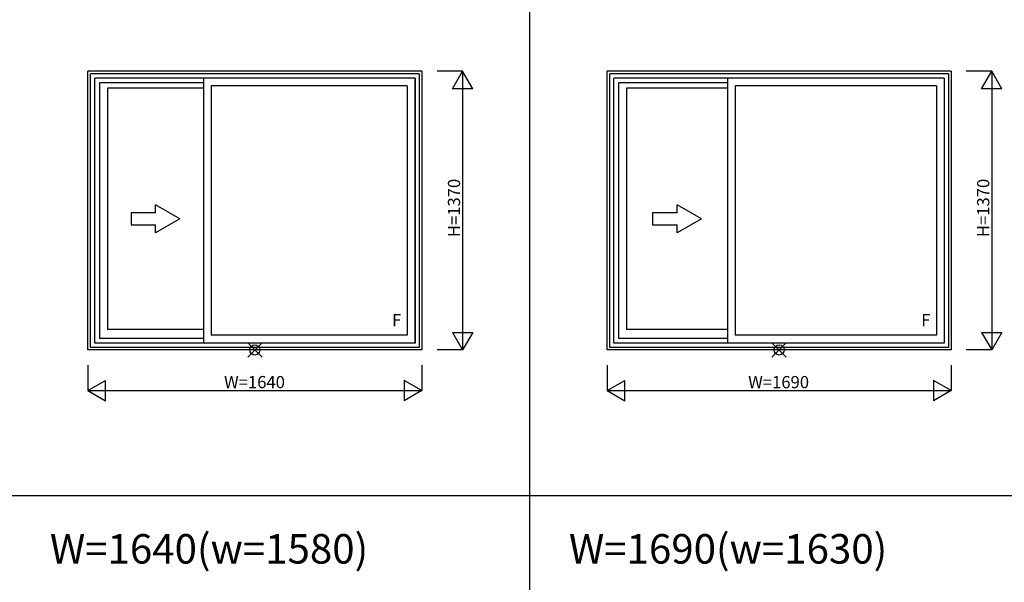
# Model space of a CAD drawing. Extents: x 0 to 27500, y 0 to 20000.
# Drawn here: x 6894 to 11732, y 2573 to 5339 of the extents above; entities that cross this region are included whole.
import ezdxf
from ezdxf.enums import TextEntityAlignment as Align

# ---------------------------------------------------------------- set-up
doc = ezdxf.new("R2010")
doc.units = 0
doc.layers.get('0').update_dxf_attribs({"linetype": 'CONTINUOUS'})
for name, color, linetype in [('YKK_A1', 4, 'CONTINUOUS'), ('YKK_F1', 7, 'CONTINUOUS'), ('YKK_IN', 1, 'CONTINUOUS'), ('YKK_N1', 2, 'CONTINUOUS')]:
    doc.layers.add(name, color=color, linetype=linetype)
doc.styles.add('EXTFONT', font='txt.shx', dxfattribs={"height": 60, "bigfont": 'EXTFONT'})
doc.styles.get("Standard").update_dxf_attribs({"font": 'txt', "bigfont": 'BIGFONT'})

msp = doc.modelspace()

# ---------------------------------------------------------------- linework, layer by layer
at = {"layer": 'YKK_A1'}
for p, q in [((7230, 3715), (7230, 5085)), ((8870, 5085), (7230, 5085)), ((8870, 5085), (8870, 3715)), ((9780, 3715), (9780, 5085)), ((11470, 5085), (9780, 5085)), ((11470, 5085), (11470, 3715)), ((7243, 3728), (7243, 5072)), ((8857, 5072), (7243, 5072)), ((7263, 3748), (7263, 5052)), ((8837, 5052), (7263, 5052)), ((8836, 5051), (7797, 5051)), ((7797, 5051), (7797, 3749)), ((8836, 5051), (8836, 3749)), ((8837, 5052), (8837, 3748)), ((8857, 5072), (8857, 3728)), ((9793, 3728), (9793, 5072)), ((11457, 5072), (9793, 5072)), ((9813, 3748), (9813, 5052)), ((11437, 5052), (9813, 5052)), ((11436, 5051), (10372, 5051)), ((10372, 5051), (10372, 3749)), ((11436, 5051), (11436, 3749)), ((11437, 5052), (11437, 3748)), ((11457, 5072), (11457, 3728)), ((7797, 5029), (7286, 5029)), ((7286, 5029), (7286, 3771)), ((7325.5, 5002), (7325.5, 3816)), ((7797, 5002), (7325.5, 5002)), ((8798, 5013), (7835, 5013)), ((7835, 5013), (7835, 3787)), ((8798, 5013), (8798, 3787)), ((9836, 5029), (9836, 3771)), ((10372, 5029), (9836, 5029)), ((9875.5, 5002), (9875.5, 3816)), ((10372, 5002), (9875.5, 5002)), ((11398, 5013), (10410, 5013)), ((10410, 5013), (10410, 3787)), ((11398, 5013), (11398, 3787)), ((7797, 3816), (7325.5, 3816)), ((8798, 3787), (7835, 3787)), ((10372, 3816), (9875.5, 3816)), ((11398, 3787), (10410, 3787)), ((8857, 3728), (7243, 3728)), ((8837, 3748), (7263, 3748)), ((7797, 3771), (7286, 3771)), ((8836, 3749), (7797, 3749)), ((11457, 3728), (9793, 3728)), ((11437, 3748), (9813, 3748)), ((10372, 3771), (9836, 3771)), ((11436, 3749), (10372, 3749)), ((8870, 3715), (7230, 3715)), ((11470, 3715), (9780, 3715))]:
    msp.add_line(p, q, dxfattribs=at)
at = {"layer": 'YKK_A1', "linetype": 'Continuous'}
for p, q in [((7681.3, 4359.7), (7561.3, 4429)), ((7561.3, 4389.7), (7561.3, 4429)), ((10123.8, 4389.7), (10123.8, 4429)), ((10243.8, 4359.7), (10123.8, 4429)), ((7561.3, 4389.7), (7441.3, 4389.7)), ((7441.3, 4389.7), (7441.3, 4329.7)), ((7681.3, 4359.7), (7561.3, 4290.5)), ((10003.8, 4389.7), (10003.8, 4329.7)), ((10123.8, 4389.7), (10003.8, 4389.7)), ((10243.8, 4359.7), (10123.8, 4290.5)), ((7441.3, 4329.7), (7561.3, 4329.7)), ((7561.3, 4290.5), (7561.3, 4329.7)), ((10003.8, 4329.7), (10123.8, 4329.7)), ((10123.8, 4290.5), (10123.8, 4329.7))]:
    msp.add_line(p, q, dxfattribs=at)
at = {"layer": 'YKK_F1', "color": 7}
for p, q in [((9400, 0), (9400, 19500)), ((0, 3000), (14750, 3000))]:
    msp.add_line(p, q, dxfattribs=at)
at = {"layer": 'YKK_IN', "linetype": 'Continuous'}
for p, q in [((8014.6, 3679.6), (8085.4, 3750.4)), ((8014.6, 3750.4), (8085.4, 3679.6)), ((10589.6, 3750.4), (10660.4, 3679.6)), ((10589.6, 3679.6), (10660.4, 3750.4))]:
    msp.add_line(p, q, dxfattribs=at)
for centre in [(8050, 3715), (10625, 3715)]:
    msp.add_circle(centre, 25, dxfattribs=at)
at = {"layer": 'YKK_N1', "linetype": 'Continuous'}
for p, q in [((9070, 5085), (8945, 5085)), ((9020, 4998.4), (9070, 5085)), ((9070, 5085), (9070, 3715)), ((9120, 4998.4), (9070, 5085)), ((11670, 5085), (11545, 5085)), ((11620, 4998.4), (11670, 5085)), ((11670, 5085), (11670, 3715)), ((11720, 4998.4), (11670, 5085)), ((9120, 4998.4), (9020, 4998.4)), ((11720, 4998.4), (11620, 4998.4)), ((9020, 3801.6), (9070, 3715)), ((9020, 3801.6), (9120, 3801.6)), ((9120, 3801.6), (9070, 3715)), ((11620, 3801.6), (11670, 3715)), ((11620, 3801.6), (11720, 3801.6)), ((11720, 3801.6), (11670, 3715)), ((9070, 3715), (8945, 3715)), ((11670, 3715), (11545, 3715)), ((7230, 3640), (7230, 3515)), ((8870, 3640), (8870, 3515)), ((9780, 3640), (9780, 3515)), ((11470, 3640), (11470, 3515)), ((7230, 3515), (7316.6, 3565)), ((7316.6, 3465), (7316.6, 3565)), ((8783.4, 3565), (8783.4, 3465)), ((8870, 3515), (8783.4, 3565)), ((9780, 3515), (9866.6, 3565)), ((9866.6, 3465), (9866.6, 3565)), ((11383.4, 3565), (11383.4, 3465)), ((11470, 3515), (11383.4, 3565)), ((7230, 3515), (7316.6, 3465)), ((7230, 3515), (8870, 3515)), ((8870, 3515), (8783.4, 3465)), ((9780, 3515), (11470, 3515)), ((9780, 3515), (9866.6, 3465)), ((11470, 3515), (11383.4, 3465))]:
    msp.add_line(p, q, dxfattribs=at)

# ---------------------------------------------------------------- texts
at = {"color": 3, "style": 'EXTFONT'}
for s, p in [('W=1640(w=1580)', (7042.7, 2665)), ('W=1690(w=1630)', (9592.7, 2665))]:
    msp.add_text(s, height=145, dxfattribs=at).set_placement(p)
at = {"layer": 'YKK_A1', "linetype": 'Continuous'}
for p in [(8746.3, 3853.9, 0), (11346.3, 3853.9, 0)]:
    msp.add_text('F', height=60, dxfattribs=at).set_placement(p, align=Align.MIDDLE)
at = {"layer": 'YKK_N1'}
for p in [(9058, 4269.7), (11658, 4269.7)]:
    msp.add_text('H=1370', height=60, rotation=90, dxfattribs=at).set_placement(p)
for s, p in [('W=1640', (7898.5, 3527)), ('W=1690', (10473.5, 3527))]:
    msp.add_text(s, height=60, dxfattribs=at).set_placement(p)

doc.saveas('drawing.dxf')
